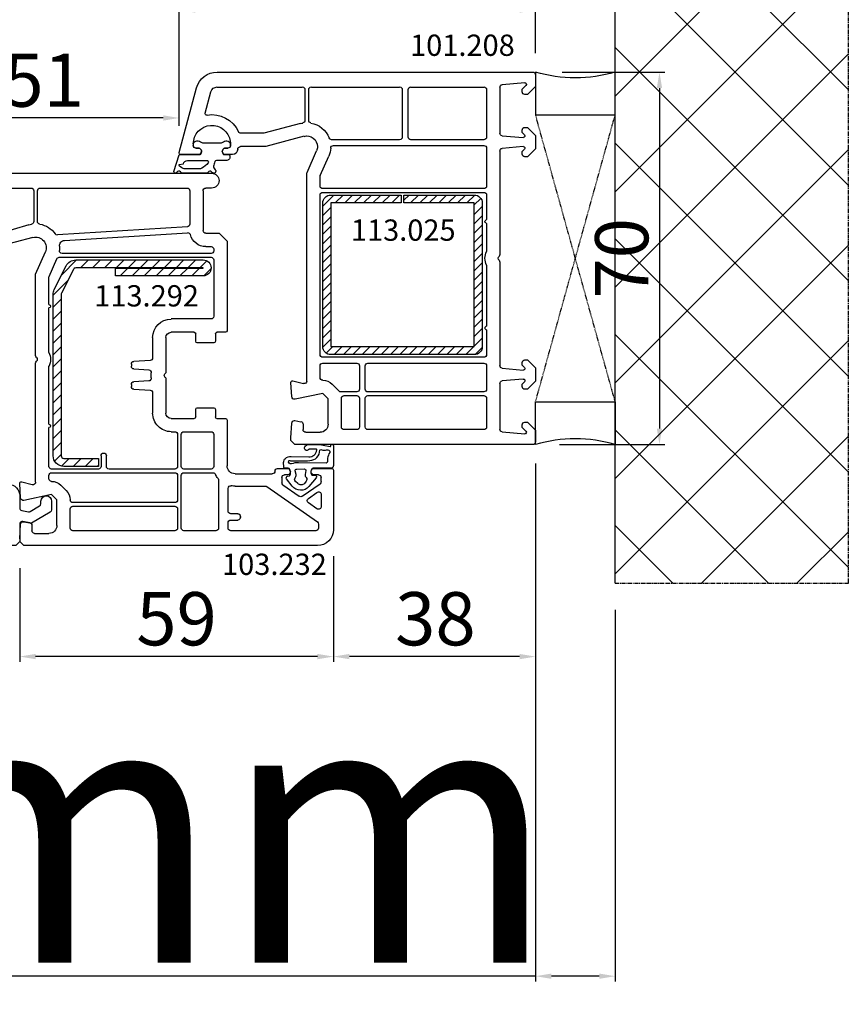
# Model space of a CAD drawing. Units: millimetres. Extents: x 62926 to 87086, y 2152 to 19352.
# Drawn here: x 72393 to 72549, y 14761 to 14946 of the extents above; entities that cross this region are included whole.
import ezdxf

# ---------------------------------------------------------------- set-up
doc = ezdxf.new("R2010")
doc.units = ezdxf.units.MM
doc.linetypes.add('CENTER2', pattern=[2, 1.25, -0.25, 0.25, -0.25])
doc.linetypes.add('HIDDEN', pattern=[0.375, 0.25, -0.125])
for name, color, linetype in [('listwa', 5, 'Continuous'), ('ościeżnica', 30, 'Continuous'), ('P', 7, 'Continuous'), ('PL_CONT', 210, 'Continuous'), ('skrzydło', 1, 'Continuous'), ('VEKA_GASKET_AUSSEN', 6, 'Continuous'), ('VEKA_GASKET_INNEN', 6, 'Continuous'), ('VEKA_HATCH_REINFORCEMENT_STEEL', 6, 'Continuous'), ('VEKA_STEEL_AUSSEN', 1, 'Continuous'), ('WA_CENT', 54, 'CENTER2'), ('WA_CONT', 62, 'Continuous'), ('WA_HATCH', 56, 'Continuous'), ('WO_HIDD', 32, 'HIDDEN')]:
    doc.layers.add(name, color=color, linetype=linetype)
doc.styles.get("Standard").update_dxf_attribs({"font": 'arial.ttf'})
doc.dimstyles.new('główny', dxfattribs={"dimtxt": 10, "dimasz": 3, "dimexe": 1, "dimexo": 5, "dimgap": 2, "dimtad": 1, "dimdec": 1, "dimrnd": 0.05, "dimdsep": 46, "dimtxsty": 'Standard', "dimcen": 1.5, "dimclrd": 5, "dimclre": 5, "dimclrt": 1, "dimadec": 1, "dimazin": 2, "dimtfac": 1, "dimtdec": 1, "dimtofl": 0, "dimtmove": 0, "dimatfit": 3, "dimfxl": 1, "dimtolj": 1, "dimtzin": 0, "dimarcsym": 0})

# ---------------------------------------------------------------- blocks, each defined once
blk = doc.blocks.new('*D265')
at = {"layer": 'Defpoints', "color": 0, "transparency": 16777216}
for p in [(72489.91, 15109.47), (70889.91, 14934.63), (72489.91, 14934.63)]:
    blk.add_point(p, dxfattribs=at)
at = {"layer": 'P', "color": 5, "lineweight": -2, "transparency": 16777216}
for p, q in [((70889.91, 14939.63), (70889.91, 15110.47)), ((72489.91, 14939.63), (72489.91, 15110.47))]:
    blk.add_line(p, q, dxfattribs=at)
at = {"layer": 'P', "color": 5, "linetype": 'Continuous', "lineweight": -2, "transparency": 16777216}
blk.add_line((70892.91, 15109.47), (72486.91, 15109.47), dxfattribs=at)
at = {"layer": 'P', "color": 5, "transparency": 16777216}
for points in [[(70892.91, 15109.97), (70892.91, 15108.97), (70889.91, 15109.47)], [(72486.91, 15109.97), (72486.91, 15108.97), (72489.91, 15109.47)]]:
    blk.add_solid(points, dxfattribs=at)
at = {"layer": 'P', "color": 1, "transparency": 16777216, "insert": (71689.91, 15149.76), "char_height": 75, "attachment_point": 5}
blk.add_mtext('\\A1;W = 1600', dxfattribs=at)
blk = doc.blocks.new('*D267')
at = {"layer": 'Defpoints', "color": 0, "transparency": 16777216}
for p in [(72489.91, 14867.54), (72504.91, 14840.01), (72504.91, 14766.16)]:
    blk.add_point(p, dxfattribs=at)
at = {"layer": 'ościeżnica', "color": 5, "lineweight": -2, "transparency": 16777216}
for p, q in [((72489.91, 14862.54), (72489.91, 14765.16)), ((72504.91, 14835.01), (72504.91, 14765.16))]:
    blk.add_line(p, q, dxfattribs=at)
at = {"layer": 'ościeżnica', "color": 5, "linetype": 'Continuous', "lineweight": -2, "transparency": 16777216}
for p, q in [((72489.91, 14766.16), (72300.01, 14766.16)), ((72501.91, 14766.16), (72492.91, 14766.16))]:
    blk.add_line(p, q, dxfattribs=at)
at = {"layer": 'ościeżnica', "color": 5, "transparency": 16777216}
for points in [[(72492.91, 14766.66), (72492.91, 14765.66), (72489.91, 14766.16)], [(72501.91, 14766.66), (72501.91, 14765.66), (72504.91, 14766.16)]]:
    blk.add_solid(points, dxfattribs=at)
at = {"layer": 'ościeżnica', "color": 1, "transparency": 16777216, "insert": (72392.99, 14793.68), "char_height": 50, "attachment_point": 5}
blk.add_mtext('\\A1;15mm', dxfattribs=at)
blk = doc.blocks.new('*D268')
at = {"layer": 'Defpoints', "color": 0, "transparency": 16777216}
for p in [(72489.91, 14936.08), (72489.41, 14866.08), (72513.23, 14866.08)]:
    blk.add_point(p, dxfattribs=at)
at = {"layer": 'ościeżnica', "color": 5, "lineweight": -2, "transparency": 16777216}
for p, q in [((72494.91, 14936.08), (72514.23, 14936.08)), ((72494.41, 14866.08), (72514.23, 14866.08))]:
    blk.add_line(p, q, dxfattribs=at)
at = {"layer": 'ościeżnica', "color": 5, "linetype": 'Continuous', "lineweight": -2, "transparency": 16777216}
blk.add_line((72513.23, 14933.08), (72513.23, 14869.08), dxfattribs=at)
at = {"layer": 'ościeżnica', "color": 5, "transparency": 16777216}
for points in [[(72512.73, 14933.08), (72513.73, 14933.08), (72513.23, 14936.08)], [(72512.73, 14869.08), (72513.73, 14869.08), (72513.23, 14866.08)]]:
    blk.add_solid(points, dxfattribs=at)
at = {"layer": 'ościeżnica', "color": 1, "transparency": 16777216, "insert": (72506.13, 14901.08), "char_height": 10, "attachment_point": 5, "rotation": 90}
blk.add_mtext('\\A1;70', dxfattribs=at)
blk = doc.blocks.new('JOIN_INSERT_15_50799326311478')
at = {"layer": 'VEKA_GASKET_AUSSEN', "linetype": 'Continuous', "lineweight": -3}
blk.add_lwpolyline([(5.23, 5.93, -0.536069), (5.33, 6.59, 0.861844), (5.16, 7.16), (2.07, 6.18, 0.327154), (2, 6.09), (2, 2.2), (1.7, 2.03, -0.57735), (0.8, 2.55), (0.8, 2.98, 0.388812), (0.34, 3.48), (0.27, 3.49, 0.677196), (-0.4, 2.16, -0.182676), (-0.2, 1.63), (-0.2, -1.63, -0.182676), (-0.4, -2.16, 0.677196), (0.27, -3.49), (0.34, -3.48, 0.388812), (0.8, -2.98), (0.8, -2.55, -0.57735), (1.7, -2.03), (2, -2.2), (2, -3.1, 0.414214), (2.3, -3.4), (2.4, -3.4, 0.414214), (3.1, -2.7), (3.1, -0.86, -0.349418), (3.33, -0.57, 0.04183), (4.18, -0.3, -0.279863), (4.48, -0.34), (4.84, -0.64, 1), (5.36, -0.03), (5.24, 0.06, -0.545869), (5.33, 0.73, 0.289179), (5.5, 1), (5.5, 5.55, 0.211428), (5.4, 5.77)], format="xyb", close=True, dxfattribs=at)
at = {"layer": 'VEKA_GASKET_INNEN', "linetype": 'Continuous', "lineweight": -3}
blk.add_lwpolyline([(3.1, 0.96, 0.623792), (3.58, 0.72, 0.103461), (4.58, 1.89, 0.125222), (4.7, 2.37), (4.7, 5.04, 0.173143), (4.47, 5.68), (4.15, 6.07, 0.301564), (3.84, 6.17), (3.73, 5.37, 0.351221), (3.1, 4.59)], format="xyb", close=True, dxfattribs=at)
blk = doc.blocks.new('JOIN_INSERT_14_50799326429358')
at = {"layer": 'VEKA_HATCH_REINFORCEMENT_STEEL', "linetype": 'Continuous'}
h = blk.add_hatch(dxfattribs=at)
h.set_pattern_fill('ANSI31', color=256, scale=10, style=0)
h.set_pattern_definition([(45, (0, 0), (-0.883883, 0.883883), [])])
edge = h.paths.add_edge_path()
edge.add_line((1.5, -15.25), (0, -15.25))
edge.add_line((0, -15.25), (0, -28.5))
edge.add_arc((1.5, -28.5), 1.5, 180, 270)
edge.add_line((1.5, -30), (28.5, -30))
edge.add_arc((28.5, -28.5), 1.5, 270, 360)
edge.add_line((30, -28.5), (30, -1.5))
edge.add_arc((28.5, -1.5), 1.5, 0, 90)
edge.add_line((28.5, 0), (1.5, 0))
edge.add_arc((1.5, -1.5), 1.5, 90, 180)
edge.add_line((0, -1.5), (0, -14.75))
edge.add_line((0, -14.75), (1.5, -14.75))
edge.add_line((1.5, -14.75), (1.5, -1.5))
edge.add_line((1.5, -1.5), (28.5, -1.5))
edge.add_line((28.5, -1.5), (28.5, -28.5))
edge.add_line((28.5, -28.5), (1.5, -28.5))
edge.add_line((1.5, -28.5), (1.5, -15.25))
at = {"layer": 'VEKA_STEEL_AUSSEN', "linetype": 'Continuous', "lineweight": -3}
blk.add_lwpolyline([(1.5, -15.25), (0, -15.25), (0, -28.5, 0.414214), (1.5, -30), (28.5, -30, 0.414214), (30, -28.5), (30, -1.5, 0.414214), (28.5, 0), (1.5, 0, 0.414214), (0, -1.5), (0, -14.75), (1.5, -14.75), (1.5, -1.5), (28.5, -1.5), (28.5, -28.5), (1.5, -28.5)], format="xyb", close=True, dxfattribs=at)
blk = doc.blocks.new('JOIN_INSERT_19_5079932616334')
at = {"layer": 'listwa', "lineweight": -3}
for points in [[(-42.28, 16.52), (-40.35, 12.39, 0.291473), (-38.17, 11), (-31, 11, -0.414214), (-30.5, 10.5), (-30.5, 10.1, 0.414214), (-28.4, 8), (-26.09, 8, -0.36397), (-25.6, 7.59), (-25.38, 6.35, -0.176327), (-25.44, 6.01), (-26.45, 4.25, -0.267949), (-26.89, 4), (-27.35, 4, 1), (-27.35, 2), (-25.73, 2, 0.267949), (-25.3, 2.25), (-23.25, 5.8), (-23.53, 7.41, -0.466308), (-23.04, 8), (-19.75, 8), (-19, 8.75), (-19, 19.72, 0.339454), (-21.96, 23.59), (-42.12, 28.99, 0.493145), (-42.5, 28.7), (-42.5, 17.53, 0.109518)], [(-40.6, 17.53, 0.109518), (-40.55, 17.32), (-38.63, 13.19, 0.291473), (-38.17, 12.9), (-30.7, 12.9, -0.414214), (-28.6, 10.8), (-28.6, 10.4, 0.414214), (-28.1, 9.9), (-21.4, 9.9, 0.414214), (-20.9, 10.4), (-20.9, 19.72, 0.339454), (-22.46, 21.75), (-39.97, 26.45, 0.493145), (-40.6, 25.96)]]:
    blk.add_lwpolyline(points, format="xyb", close=True, dxfattribs=at)
at = {"layer": 'VEKA_GASKET_AUSSEN', "lineweight": -3}
for points in [[(-42.13, 28.99), (-45.53, 30.33, 0.880947), (-45.83, 29.59), (-42.5, 26.7), (-42.5, 28.7, -0.488537)], [(-42.5, 19.89, -0.308248), (-45.36, 20.92, 0.307057), (-46.03, 19.99, 0.41082), (-44.36, 18.04), (-42.5, 18.09)]]:
    blk.add_lwpolyline(points, format="xyb", close=True, dxfattribs=at)
blk = doc.blocks.new('JOIN_INSERT_18_50799326226500')
at = {"layer": 'VEKA_GASKET_AUSSEN', "linetype": 'Continuous', "lineweight": -3}
blk.add_lwpolyline([(6.39, 6.16), (2.64, 6.16, 0.407005), (2.14, 5.67), (2.14, 2.3, -0.196092), (2.06, 2.09, -0.279112), (0.95, 2, -0.293021), (0.84, 2.18), (0.85, 2.68, 0.649451), (0.36, 2.92), (-1.29, 1.53, 0.478265), (-1.22, -1.58), (0.16, -2.65, 0.555043), (0.63, -2.47), (0.69, -2.18, -0.236612), (0.8, -2.04, -0.287294), (2.07, -2.19, -0.233327), (2.14, -2.35), (2.13, -2.9, 0.414214), (2.42, -3.2), (3.22, -3.22, 0.21943), (3.99, -2.89, 0.201975), (4.37, -1.79), (4.26, 1.51, -0.399283), (5.59, 3.01, -0.456784), (5.75, 2.86), (5.72, 1.62, -0.214538), (5.65, 1.48, 0.961226), (6.2, 0.77, 0.235303), (6.62, 1.55), (6.64, 3.07, 0.085719), (6.46, 4.21), (6.23, 5.52, -0.414214), (6.31, 5.64), (6.44, 5.66, 0.915822), (6.39, 6.16)], format="xyb", close=True, dxfattribs=at)
at = {"layer": 'VEKA_GASKET_INNEN', "linetype": 'Continuous', "lineweight": -3}
for points in [[(3.13, 4.78), (3.19, -0.42, -0.086907), (2.97, -1.76, 0.678775), (3.53, -2.24, 0.416576), (3.59, -2.03, -0.108702), (3.52, -1.79, -0.016582), (3.58, 1.72, -0.390426), (5.52, 3.61, 0.388373), (5.67, 3.76), (5.55, 4.14, -0.121097), (5.6, 4.86, 0.624233), (5.11, 5.46, -0.096146), (4.02, 5.05), (3.44, 5.07, 0.413869), (3.13, 4.78)], [(-0.74, -0.52), (-0.32, -0.98, 0.381237), (0.34, -1.06, -0.153532), (0.94, -0.87), (1.67, -1.04, 0.414214), (1.98, -0.75), (2.02, 0.65, 0.414214), (1.72, 0.96), (0.99, 0.83, -0.243258), (0.39, 1.04, 0.383307), (-0.28, 1), (-0.71, 0.7, 0.209151), (-1, 0.1, 0.210144)]]:
    blk.add_lwpolyline(points, format="xyb", close=True, dxfattribs=at)
blk = doc.blocks.new('JOIN_INSERT_17_50799326219169')
at = {"layer": 'VEKA_HATCH_REINFORCEMENT_STEEL'}
h = blk.add_hatch(dxfattribs=at)
h.set_pattern_fill('ANSI31', color=256, scale=0.5, style=0)
edge = h.paths.add_edge_path()
edge.add_line((36.8, 0), (6.47, 0))
edge.add_arc((6.47, -2), 2, 90, 116.5651)
edge.add_line((5.58, -0.21), (1.11, -2.45))
edge.add_arc((2, -4.24), 2, 116.5651, 180)
edge.add_line((0, -4.24), (0, -28.2))
edge.add_arc((1.5, -28.2), 1.5, 180, 360)
edge.add_line((3, -28.2), (3, -11.7))
edge.add_line((3, -11.7), (1.55, -11.7))
edge.add_line((1.55, -11.7), (1.55, -28.2))
edge.add_arc((1.52, -28.2), 0.0229, 176.1231, 360, ccw=False)
edge.add_line((1.5, -28.2), (1.5, -4.24))
edge.add_arc((2, -4.24), 0.5, 116.5651, 180, ccw=False)
edge.add_line((1.78, -3.79), (6.25, -1.55))
edge.add_arc((6.47, -2), 0.5, 90, 116.5651, ccw=False)
edge.add_line((6.47, -1.5), (36.8, -1.5))
edge.add_arc((36.8, -2), 0.5, 0, 90, ccw=False)
edge.add_line((37.3, -2), (37.3, -8.5))
edge.add_line((37.3, -8.5), (38.8, -8.5))
edge.add_line((38.8, -8.5), (38.8, -2))
edge.add_arc((36.8, -2), 2, 360, 450)
at = {"layer": 'VEKA_STEEL_AUSSEN', "lineweight": -3}
blk.add_lwpolyline([(36.8, 0), (6.47, 0, 0.116434), (5.58, -0.21), (1.11, -2.45, 0.284079), (0, -4.24), (0, -28.2, 1), (3, -28.2), (3, -11.7), (1.55, -11.7), (1.55, -28.2, -1.034417), (1.5, -28.2), (1.5, -4.24, -0.284079), (1.78, -3.79), (6.25, -1.55, -0.116434), (6.47, -1.5), (36.8, -1.5, -0.414214), (37.3, -2), (37.3, -8.5), (38.8, -8.5), (38.8, -2, 0.414214)], format="xyb", close=True, dxfattribs=at)
blk = doc.blocks.new('*D340')
at = {"layer": 'Defpoints', "color": 0, "transparency": 16777216}
for p in [(72422.92, 14947.75), (72489.91, 14935.58), (72422.92, 14920.96)]:
    blk.add_point(p, dxfattribs=at)
at = {"layer": 'ościeżnica', "color": 5, "lineweight": -2, "transparency": 16777216}
for p, q in [((72422.92, 14925.96), (72422.92, 14948.75)), ((72489.91, 14940.58), (72489.91, 14948.75))]:
    blk.add_line(p, q, dxfattribs=at)
at = {"layer": 'ościeżnica', "color": 5, "linetype": 'Continuous', "lineweight": -2, "transparency": 16777216}
blk.add_line((72486.91, 14947.75), (72425.92, 14947.75), dxfattribs=at)
at = {"layer": 'ościeżnica', "color": 5, "transparency": 16777216}
for points in [[(72425.92, 14948.25), (72425.92, 14947.25), (72422.92, 14947.75)], [(72486.91, 14948.25), (72486.91, 14947.25), (72489.91, 14947.75)]]:
    blk.add_solid(points, dxfattribs=at)
at = {"layer": 'ościeżnica', "color": 1, "transparency": 16777216, "insert": (72454.83, 14954.85), "char_height": 10, "attachment_point": 5}
blk.add_mtext('\\A1;67', dxfattribs=at)
blk = doc.blocks.new('*D341')
at = {"layer": 'Defpoints', "color": 0, "transparency": 16777216}
for p in [(72371.92, 14927.46), (72422.92, 14920.96), (72371.92, 14901.96)]:
    blk.add_point(p, dxfattribs=at)
at = {"layer": 'ościeżnica', "color": 5, "lineweight": -2, "transparency": 16777216}
for p, q in [((72371.92, 14906.96), (72371.92, 14928.46)), ((72422.92, 14925.96), (72422.92, 14928.46))]:
    blk.add_line(p, q, dxfattribs=at)
at = {"layer": 'ościeżnica', "color": 5, "linetype": 'Continuous', "lineweight": -2, "transparency": 16777216}
blk.add_line((72419.92, 14927.46), (72374.92, 14927.46), dxfattribs=at)
at = {"layer": 'ościeżnica', "color": 5, "transparency": 16777216}
for points in [[(72374.92, 14927.96), (72374.92, 14926.96), (72371.92, 14927.46)], [(72419.92, 14927.96), (72419.92, 14926.96), (72422.92, 14927.46)]]:
    blk.add_solid(points, dxfattribs=at)
at = {"layer": 'ościeżnica', "color": 1, "transparency": 16777216, "insert": (72397.42, 14934.57), "char_height": 10, "attachment_point": 5}
blk.add_mtext('\\A1;51', dxfattribs=at)
blk = doc.blocks.new('*D342')
at = {"layer": 'Defpoints', "color": 0, "transparency": 16777216}
for p in [(72489.91, 14867.54), (72451.91, 14850.08), (72451.91, 14826.23)]:
    blk.add_point(p, dxfattribs=at)
at = {"layer": 'ościeżnica', "color": 5, "lineweight": -2, "transparency": 16777216}
for p, q in [((72489.91, 14862.54), (72489.91, 14825.23)), ((72451.91, 14845.08), (72451.91, 14825.23))]:
    blk.add_line(p, q, dxfattribs=at)
at = {"layer": 'ościeżnica', "color": 5, "linetype": 'Continuous', "lineweight": -2, "transparency": 16777216}
blk.add_line((72486.91, 14826.23), (72454.91, 14826.23), dxfattribs=at)
at = {"layer": 'ościeżnica', "color": 5, "transparency": 16777216}
for points in [[(72454.91, 14826.73), (72454.91, 14825.73), (72451.91, 14826.23)], [(72486.91, 14826.73), (72486.91, 14825.73), (72489.91, 14826.23)]]:
    blk.add_solid(points, dxfattribs=at)
at = {"layer": 'ościeżnica', "color": 1, "transparency": 16777216, "insert": (72471.09, 14833.34), "char_height": 10, "attachment_point": 5}
blk.add_mtext('\\A1;38', dxfattribs=at)
blk = doc.blocks.new('*D343')
at = {"layer": 'Defpoints', "color": 0, "transparency": 16777216}
for p in [(72451.91, 14850.08), (72392.91, 14847.83), (72392.91, 14826.23)]:
    blk.add_point(p, dxfattribs=at)
at = {"layer": 'ościeżnica', "color": 5, "lineweight": -2, "transparency": 16777216}
for p, q in [((72451.91, 14845.08), (72451.91, 14825.23)), ((72392.91, 14842.83), (72392.91, 14825.23))]:
    blk.add_line(p, q, dxfattribs=at)
at = {"layer": 'ościeżnica', "color": 5, "linetype": 'Continuous', "lineweight": -2, "transparency": 16777216}
blk.add_line((72448.91, 14826.23), (72395.91, 14826.23), dxfattribs=at)
at = {"layer": 'ościeżnica', "color": 5, "transparency": 16777216}
for points in [[(72395.91, 14826.73), (72395.91, 14825.73), (72392.91, 14826.23)], [(72448.91, 14826.73), (72448.91, 14825.73), (72451.91, 14826.23)]]:
    blk.add_solid(points, dxfattribs=at)
at = {"layer": 'ościeżnica', "color": 1, "transparency": 16777216, "insert": (72422.41, 14833.34), "char_height": 10, "attachment_point": 5}
blk.add_mtext('\\A1;59', dxfattribs=at)
blk = doc.blocks.new('*D279')
at = {"layer": 'Defpoints', "color": 0, "transparency": 16777216}
for p in [(71689.91, 15003.98), (71689.91, 14936.08), (72489.91, 14934.63)]:
    blk.add_point(p, dxfattribs=at)
at = {"layer": 'P', "color": 5, "lineweight": -2, "transparency": 16777216}
for p, q in [((71689.91, 14941.08), (71689.91, 15004.98)), ((72489.91, 14939.63), (72489.91, 15004.98))]:
    blk.add_line(p, q, dxfattribs=at)
at = {"layer": 'P', "color": 5, "linetype": 'Continuous', "lineweight": -2, "transparency": 16777216}
blk.add_line((72486.91, 15003.98), (71692.91, 15003.98), dxfattribs=at)
at = {"layer": 'P', "color": 5, "transparency": 16777216}
for points in [[(71692.91, 15004.48), (71692.91, 15003.48), (71689.91, 15003.98)], [(72486.91, 15004.48), (72486.91, 15003.48), (72489.91, 15003.98)]]:
    blk.add_solid(points, dxfattribs=at)
at = {"layer": 'P', "color": 1, "transparency": 16777216, "insert": (72089.91, 15044.27), "char_height": 75, "attachment_point": 5}
blk.add_mtext('\\A1;W2 = 800', dxfattribs=at)

msp = doc.modelspace()

# ---------------------------------------------------------------- hatches: boundary and pattern name
at = {"layer": 'WA_HATCH'}
h = msp.add_hatch(dxfattribs=at)
h.set_pattern_fill('ANSI37', color=256, scale=4, angle=-180, style=0)
h.set_pattern_definition([(225, (72509.455, 15151.639), (8.98026, -8.98026), []), (315, (72509.455, 15151.639), (8.98026, 8.98026), [])])
h.paths.add_polyline_path([(72504.91, 14840.01), (72548.75, 14840.01), (72548.75, 14975.16), (72504.91, 14975.16)])

# ---------------------------------------------------------------- linework, layer by layer
at = {"layer": 'ościeżnica', "lineweight": -3}
for p, q in [((72430.04, 14936.08), (72489.41, 14936.08)), ((72487.88, 14934.08), (72483.67, 14933.71)), ((72489.91, 14935.58), (72489.91, 14933.68)), ((72422.92, 14920.96), (72426.18, 14933.12)), ((72427.81, 14928.38), (72428.88, 14932.39)), ((72430.04, 14933.28), (72446.06, 14933.28)), ((72446.56, 14932.78), (72446.56, 14927.01)), ((72447.26, 14927.01), (72447.26, 14932.78)), ((72447.76, 14933.28), (72464.37, 14933.28)), ((72464.87, 14932.78), (72464.87, 14923.88)), ((72465.97, 14923.88), (72465.97, 14932.78)), ((72466.47, 14933.28), (72480.21, 14933.28)), ((72480.71, 14932.78), (72480.71, 14923.88)), ((72483.21, 14933.22), (72483.21, 14924.62)), ((72487.41, 14932.38), (72487.41, 14932.78)), ((72487.47, 14932.92), (72488.12, 14933.57)), ((72489.91, 14933.38), (72488.41, 14931.88)), ((72489.91, 14933.68), (72489.91, 14933.38)), ((72488.41, 14931.88), (72487.91, 14931.88)), ((72445.74, 14926.43), (72438.85, 14924.58)), ((72487.41, 14924.79), (72487.41, 14925.18)), ((72487.91, 14925.68), (72488.41, 14925.68)), ((72488.41, 14925.68), (72489.91, 14924.18)), ((72438.85, 14924.58), (72434.51, 14924.58)), ((72446.39, 14924.02), (72439.18, 14922.08)), ((72464.37, 14923.38), (72451.57, 14923.38)), ((72480.21, 14923.38), (72466.47, 14923.38)), ((72483.67, 14924.12), (72487.58, 14923.78)), ((72487.82, 14924.29), (72487.47, 14924.64)), ((72489.91, 14924.18), (72489.91, 14921.68)), ((72425.56, 14922.58), (72425.56, 14922.28)), ((72426.06, 14921.78), (72426.51, 14921.78)), ((72431.61, 14921.78), (72432.06, 14921.78)), ((72432.56, 14922.28), (72432.56, 14922.58)), ((72439.18, 14922.08), (72434.41, 14922.08)), ((72446.95, 14917.18), (72448.74, 14921.28)), ((72451.9, 14922.28), (72480.21, 14922.28)), ((72480.71, 14921.78), (72480.71, 14914.68)), ((72483.21, 14921.25), (72483.21, 14901.8)), ((72487.58, 14922.09), (72483.67, 14921.74)), ((72487.47, 14921.22), (72487.82, 14921.58)), ((72489.91, 14921.68), (72488.41, 14920.18)), ((72426.86, 14920.58), (72423.21, 14920.58)), ((72427.03, 14920.88), (72426.86, 14920.58)), ((72431.26, 14920.58), (72431.09, 14920.88)), ((72432.91, 14920.58), (72431.26, 14920.58)), ((72449.45, 14916.66), (72451.03, 14920.28)), ((72487.41, 14920.68), (72487.41, 14921.08)), ((72488.41, 14920.18), (72487.91, 14920.18)), ((72446.91, 14878.02), (72446.91, 14916.98)), ((72449.41, 14914.68), (72449.41, 14916.46)), ((72480.21, 14914.18), (72449.91, 14914.18)), ((72449.41, 14882.98), (72449.41, 14912.98)), ((72449.91, 14913.48), (72480.21, 14913.48)), ((72480.71, 14912.98), (72480.71, 14908.5)), ((72480.71, 14907.46), (72480.71, 14902.39)), ((72480.71, 14899.78), (72480.71, 14888.5)), ((72483.21, 14900.37), (72483.21, 14880.92)), ((72480.71, 14887.46), (72480.71, 14882.98)), ((72480.21, 14882.48), (72449.91, 14882.48)), ((72449.41, 14878.66), (72449.41, 14880.88)), ((72449.91, 14881.38), (72456.31, 14881.38)), ((72456.81, 14880.88), (72456.81, 14876.48)), ((72457.91, 14876.48), (72457.91, 14880.88)), ((72458.41, 14881.38), (72480.21, 14881.38)), ((72480.71, 14880.88), (72480.71, 14876.48)), ((72483.67, 14880.42), (72487.58, 14880.08)), ((72487.41, 14881.09), (72487.41, 14881.48)), ((72487.82, 14880.59), (72487.47, 14880.94)), ((72487.91, 14881.98), (72488.41, 14881.98)), ((72488.41, 14881.98), (72489.91, 14880.48)), ((72489.91, 14880.48), (72489.91, 14877.98)), ((72444.09, 14875.05), (72443.91, 14877.76)), ((72444.29, 14878.07), (72446.28, 14877.54)), ((72452.97, 14876.13), (72451.68, 14877.42)), ((72483.21, 14877.55), (72483.21, 14868.95)), ((72487.58, 14878.39), (72483.67, 14878.04)), ((72487.41, 14876.98), (72487.41, 14877.38)), ((72487.47, 14877.52), (72487.82, 14877.88)), ((72489.91, 14877.98), (72488.41, 14876.48)), ((72449.91, 14875.66), (72444.69, 14874.59)), ((72450.91, 14874.66), (72449.91, 14875.66)), ((72456.31, 14875.98), (72453.32, 14875.98)), ((72453.91, 14875.28), (72456.31, 14875.28)), ((72480.21, 14875.98), (72458.41, 14875.98)), ((72458.41, 14875.28), (72480.21, 14875.28)), ((72488.41, 14876.48), (72487.91, 14876.48)), ((72450.91, 14869.88), (72450.91, 14874.66)), ((72453.41, 14869.38), (72453.41, 14874.78)), ((72456.81, 14874.78), (72456.81, 14869.38)), ((72457.91, 14869.38), (72457.91, 14874.78)), ((72480.71, 14874.78), (72480.71, 14869.38)), ((72443.91, 14867.33), (72444.09, 14870.12)), ((72444.68, 14870.58), (72445.8, 14870.38)), ((72446.21, 14869.89), (72446.21, 14868.88)), ((72487.41, 14869.39), (72487.41, 14869.78)), ((72487.91, 14870.28), (72488.41, 14870.28)), ((72488.41, 14870.28), (72489.91, 14868.78)), ((72446.71, 14868.38), (72449.41, 14868.38)), ((72456.31, 14868.88), (72453.91, 14868.88)), ((72480.21, 14868.88), (72458.41, 14868.88)), ((72483.67, 14868.45), (72487.88, 14868.08)), ((72488.12, 14868.6), (72487.47, 14869.24)), ((72489.91, 14868.78), (72489.91, 14868.49)), ((72489.91, 14868.49), (72489.91, 14866.58)), ((72443.91, 14866.83), (72443.91, 14867.33)), ((72444.66, 14866.08), (72443.91, 14866.83)), ((72489.41, 14866.08), (72444.66, 14866.08))]:
    msp.add_line(p, q, dxfattribs=at)
at = {"layer": 'ościeżnica', "lineweight": -3, "extrusion": (0, 0, -1)}
for centre, major_axis, start_param, end_param in [((72430.04, 14932.08), (2.83, -2.83), 2.617994, 3.926991), ((72489.41, 14935.58), (0.354, 0.354), 5.497787, 7.068583), ((72487.91, 14933.78), (0.212, 0.212), 5.410521, 7.853982), ((72430.04, 14932.08), (0.849, -0.849), 2.617994, 3.926991), ((72446.06, 14932.78), (0.354, 0.354), 5.497787, 7.068583), ((72447.76, 14932.78), (0.354, -0.354), 2.356194, 3.926991), ((72464.37, 14932.78), (0.354, 0.354), 5.497787, 7.068583), ((72466.47, 14932.78), (0.354, -0.354), 2.356194, 3.926991), ((72480.21, 14932.78), (0.354, 0.354), 5.497787, 7.068583), ((72483.71, 14933.22), (0.354, 0.354), 3.926991, 5.410521), ((72487.61, 14932.78), (0.141, 0.141), 3.926991, 4.712389), ((72487.91, 14932.38), (0.354, 0.354), 2.356194, 3.926991), ((72428.1, 14928.3), (0.212, 0.212), 2.189355, 4.18879), ((72429.06, 14922.58), (3.89, 3.89), 5.330947, 6.638808), ((72446.06, 14927.01), (0.354, -0.354), -0.785398, 0.614568), ((72447.76, 14927.01), (0.354, 0.354), 2.527024, 3.926991), ((72429.06, 14922.58), (2.47, -2.47), 2.356194, 5.351169), ((72434.51, 14925.08), (0.354, -0.354), 0.785398, 1.926419), ((72446.91, 14922.08), (3.18, -3.18), 3.665191, 3.756161), ((72446.91, 14922.08), (3.18, 3.18), 5.668617, 6.700316), ((72487.91, 14925.18), (0.354, -0.354), 2.356194, 3.926991), ((72429.06, 14922.58), (2.47, 2.47), 0.63878, 0.785398), ((72446.91, 14922.08), (1.41, -1.41), 3.665191, 5.497787), ((72451.57, 14923.88), (0.354, 0.354), 2.356194, 3.558723), ((72464.37, 14923.88), (0.354, -0.354), -0.785398, 0.785398), ((72466.47, 14923.88), (0.354, 0.354), 2.356194, 3.926991), ((72480.21, 14923.88), (0.354, -0.354), -0.785398, 0.785398), ((72483.71, 14924.62), (0.354, -0.354), 0.872665, 2.356194), ((72487.61, 14924.79), (0.141, -0.141), 1.570796, 2.356194), ((72487.61, 14924.08), (0.212, 0.212), 6.283185, 8.726646), ((72426.06, 14922.28), (0.354, -0.354), 0.785398, 2.356194), ((72426.51, 14921.18), (0.424, 0.424), 5.497787, 7.592182), ((72431.61, 14921.18), (0.424, -0.424), 1.832596, 3.926991), ((72432.06, 14922.28), (0.354, 0.354), 0.785398, 2.356194), ((72432.91, 14921.58), (0.707, 0.707), 0.785398, 2.356194), ((72434.41, 14921.58), (0.354, -0.354), 2.356194, 3.926991), ((72446.91, 14922.08), (1.41, -1.41), -0.785398, -0.373881), ((72446.91, 14922.08), (3.18, 3.18), 0.845434, 1.196915), ((72451.9, 14921.78), (0.354, -0.354), 2.416231, 3.926991), ((72480.21, 14921.78), (0.354, 0.354), 5.497787, 7.068583), ((72483.71, 14921.25), (0.354, 0.354), 3.926991, 5.410521), ((72487.61, 14921.08), (0.141, 0.141), 3.926991, 4.712389), ((72487.61, 14921.79), (0.212, -0.212), 3.839724, 6.283185), ((72423.21, 14920.88), (0.212, -0.212), 0.785398, 2.617994), ((72487.91, 14920.68), (0.354, -0.354), 0.785398, 2.356194), ((72447.41, 14916.98), (0.354, -0.354), 2.356194, 2.767711), ((72449.91, 14916.46), (0.354, -0.354), 2.356194, 2.767711), ((72449.91, 14914.68), (0.354, -0.354), 0.785398, 2.356194), ((72480.21, 14914.68), (0.354, 0.354), 0.785398, 2.356194), ((72449.91, 14912.98), (0.354, 0.354), 3.926991, 5.497787), ((72480.21, 14912.98), (0.354, -0.354), 3.926991, 5.497787), ((72480.71, 14907.98), (0.212, 0.212), 2.879794, 4.974188), ((72480.41, 14908.5), (0.212, -0.212), -0.785398, 0.261799), ((72480.41, 14907.46), (0.212, 0.212), 6.021386, 7.068583), ((72483.41, 14901.08), (2.12, 2.12), 3.475964, 4.378018), ((72483.41, 14901.08), (0.354, 0.354), 3.131592, 4.72239), ((72482.71, 14901.8), (0.354, 0.354), 0.785398, 1.580797), ((72482.71, 14900.37), (0.354, -0.354), 4.702388, 5.497787), ((72480.71, 14887.98), (0.212, 0.212), 2.879794, 4.974188), ((72480.41, 14888.5), (0.212, -0.212), -0.785398, 0.261799), ((72480.41, 14887.46), (0.212, 0.212), 6.021386, 7.068583), ((72449.91, 14882.98), (0.354, 0.354), 2.356194, 3.926991), ((72480.21, 14882.98), (0.354, -0.354), -0.785398, 0.785398), ((72449.91, 14880.88), (0.354, 0.354), 3.926991, 5.497787), ((72456.31, 14880.88), (0.354, -0.354), 3.926991, 5.497787), ((72458.41, 14880.88), (0.354, 0.354), 3.926991, 5.497787), ((72480.21, 14880.88), (0.354, -0.354), 3.926991, 5.497787), ((72483.71, 14880.92), (0.354, -0.354), 0.872665, 2.356194), ((72487.91, 14881.48), (0.354, 0.354), 3.926991, 5.497787), ((72487.61, 14881.09), (0.141, -0.141), 1.570796, 2.356194), ((72487.61, 14880.38), (0.212, 0.212), 6.283185, 8.726646), ((72449.91, 14878.66), (0.354, -0.354), 0.785398, 2.356194), ((72444.21, 14877.78), (0.212, -0.212), 2.289872, 4.18879), ((72446.41, 14878.02), (0.354, 0.354), 0.785398, 2.617994), ((72449.91, 14875.66), (1.77, 1.77), 5.497787, 6.283185), ((72483.71, 14877.55), (0.354, -0.354), 2.356194, 3.839724), ((72487.61, 14877.38), (0.141, 0.141), 3.926991, 4.712389), ((72487.91, 14876.98), (0.354, 0.354), 2.356194, 3.926991), ((72487.61, 14878.09), (0.212, -0.212), 3.839724, 6.283185), ((72444.59, 14875.08), (0.354, 0.354), 2.155482, 3.860668), ((72453.32, 14876.48), (0.354, -0.354), 0.785398, 1.570796), ((72453.91, 14874.78), (0.354, -0.354), 2.356194, 3.926991), ((72456.31, 14876.48), (0.354, -0.354), -0.785398, 0.785398), ((72456.31, 14874.78), (0.354, 0.354), 5.497787, 7.068583), ((72458.41, 14876.48), (0.354, 0.354), 2.356194, 3.926991), ((72458.41, 14874.78), (0.354, -0.354), 2.356194, 3.926991), ((72480.21, 14876.48), (0.354, -0.354), -0.785398, 0.785398), ((72480.21, 14874.78), (0.354, 0.354), 5.497787, 7.068583), ((72444.59, 14870.08), (0.354, -0.354), 2.422517, 3.926991), ((72444.59, 14870.08), (0.354, -0.354), 3.926991, 4.101524), ((72445.71, 14869.89), (0.354, 0.354), 5.67232, 7.068583), ((72449.41, 14869.88), (1.06, -1.06), -0.785398, 0.785398), ((72453.91, 14869.38), (0.354, 0.354), 2.356194, 3.926991), ((72456.31, 14869.38), (0.354, -0.354), -0.785398, 0.785398), ((72458.41, 14869.38), (0.354, 0.354), 2.356194, 3.926991), ((72480.21, 14869.38), (0.354, -0.354), -0.785398, 0.785398), ((72487.91, 14869.78), (0.354, -0.354), 2.356194, 3.926991), ((72487.61, 14869.39), (0.141, -0.141), 1.570796, 2.356194), ((72446.71, 14868.88), (0.354, 0.354), 2.356194, 3.926991), ((72483.71, 14868.95), (0.354, -0.354), 0.872665, 2.356194), ((72487.91, 14868.38), (0.212, -0.212), -1.570796, 0.872665), ((72489.41, 14866.58), (0.354, -0.354), -0.785398, 0.785398)]:
    msp.add_ellipse(centre, major_axis=major_axis, ratio=1, start_param=start_param, end_param=end_param, dxfattribs=at)
at = {"layer": 'PL_CONT'}
for points in [[(72489.91, 14936.08), (72489.91, 14928.08), (72489.91, 14928.08), (72504.91, 14928.08), (72504.91, 14928.08), (72504.91, 14936.08, -0.143486)], [(72489.91, 14866.08), (72489.91, 14874.08), (72489.91, 14874.08), (72504.91, 14874.08), (72504.91, 14874.08), (72504.91, 14866.08, 0.143486)]]:
    msp.add_lwpolyline(points, format="xyb", close=True, dxfattribs=at)
at = {"layer": 'skrzydło', "lineweight": -3}
for p, q in [((72379.04, 14917.08), (72429.01, 14917.08)), ((72379.04, 14914.28), (72395.06, 14914.28)), ((72395.56, 14913.78), (72395.56, 14908.01)), ((72396.26, 14908.01), (72396.26, 14913.78)), ((72396.76, 14914.28), (72424.41, 14914.28)), ((72424.91, 14913.78), (72424.91, 14907.5)), ((72427.41, 14913.78), (72427.41, 14906.28)), ((72429.01, 14914.28), (72427.91, 14914.28)), ((72394.62, 14907.39), (72387.89, 14905.38)), ((72424.44, 14907), (72400.03, 14905.47)), ((72395.39, 14905.02), (72388.18, 14903.08)), ((72401.33, 14904.45), (72424.49, 14905.9)), ((72427.91, 14905.78), (72430.41, 14905.78)), ((72430.41, 14905.78), (72431.91, 14904.28)), ((72427.91, 14903.28), (72428.91, 14903.28)), ((72429.41, 14902.78), (72429.41, 14902.48)), ((72431.91, 14904.28), (72431.91, 14887.48)), ((72395.91, 14898.08), (72397.74, 14902.28)), ((72398.45, 14897.66), (72399.9, 14900.98)), ((72400.36, 14901.28), (72428.91, 14901.28)), ((72428.91, 14901.98), (72400.87, 14901.98)), ((72429.41, 14900.78), (72429.41, 14890.18)), ((72395.91, 14882.8), (72395.91, 14898.08)), ((72398.41, 14892.38), (72398.41, 14897.46)), ((72398.41, 14883.39), (72398.41, 14891.78)), ((72428.91, 14889.68), (72421.41, 14889.68)), ((72417.91, 14886.18), (72417.91, 14882.37)), ((72420.41, 14886.18), (72420.41, 14879.54)), ((72425.71, 14887.18), (72421.41, 14887.18)), ((72426.01, 14885.48), (72426.01, 14886.88)), ((72429.71, 14886.88), (72429.71, 14885.48)), ((72431.61, 14887.18), (72430.01, 14887.18)), ((72429.41, 14885.18), (72426.31, 14885.18)), ((72395.91, 14859.02), (72395.91, 14881.37)), ((72398.41, 14869.88), (72398.41, 14880.78)), ((72413.91, 14881.21), (72413.91, 14880.78)), ((72417.44, 14881.87), (72414.38, 14881.71)), ((72414.38, 14880.28), (72417.18, 14880.13)), ((72420.41, 14878.62), (72420.41, 14871.98)), ((72413.91, 14877.39), (72413.91, 14876.96)), ((72417.18, 14878.03), (72414.38, 14877.89)), ((72414.38, 14876.46), (72417.44, 14876.3)), ((72417.91, 14875.8), (72417.91, 14871.98)), ((72426.01, 14871.28), (72426.01, 14872.68)), ((72426.31, 14872.98), (72429.41, 14872.98)), ((72429.71, 14872.68), (72429.71, 14871.28)), ((72421.41, 14870.98), (72425.71, 14870.98)), ((72430.01, 14870.98), (72431.61, 14870.98)), ((72431.91, 14870.68), (72431.91, 14862.08)), ((72398.41, 14861.98), (72398.41, 14869.28)), ((72421.41, 14868.48), (72422.11, 14868.48)), ((72422.61, 14867.98), (72422.61, 14861.98)), ((72423.31, 14861.98), (72423.31, 14867.98)), ((72423.81, 14868.48), (72428.91, 14868.48)), ((72429.41, 14867.98), (72429.41, 14861.98)), ((72408.21, 14863.98), (72408.21, 14861.98)), ((72409.21, 14861.98), (72409.21, 14863.98)), ((72398.41, 14859.66), (72398.41, 14860.28)), ((72407.71, 14861.48), (72398.91, 14861.48)), ((72398.91, 14860.78), (72422.11, 14860.78)), ((72422.11, 14861.48), (72409.71, 14861.48)), ((72422.61, 14860.28), (72422.61, 14855.68)), ((72423.31, 14850.38), (72423.31, 14860.28)), ((72428.91, 14861.48), (72423.81, 14861.48)), ((72423.81, 14860.78), (72429.28, 14860.78)), ((72433.41, 14860.58), (72440.41, 14860.58)), ((72441.41, 14861.58), (72443.56, 14861.58)), ((72443.21, 14860.38), (72442.71, 14860.38)), ((72443.56, 14861.58), (72443.73, 14861.28)), ((72447.79, 14861.28), (72447.96, 14861.58)), ((72447.96, 14861.58), (72451.61, 14861.58)), ((72449.11, 14860.38), (72448.31, 14860.38)), ((72451.91, 14861.28), (72451.91, 14850.08)), ((72393.09, 14856.05), (72392.91, 14858.76)), ((72393.29, 14859.07), (72395.28, 14858.54)), ((72401.68, 14857.42), (72400.68, 14858.42)), ((72430.31, 14859.38), (72430.31, 14850.38)), ((72433.41, 14858.28), (72439.09, 14858.28)), ((72442.21, 14859.88), (72442.21, 14858.91)), ((72442.42, 14858.5), (72445.47, 14856.37)), ((72446.05, 14856.37), (72449.4, 14858.71)), ((72449.61, 14859.12), (72449.61, 14859.88)), ((72398.91, 14856.66), (72393.69, 14855.59)), ((72399.91, 14855.66), (72398.91, 14856.66)), ((72432.11, 14853.58), (72432.11, 14857.85)), ((72439.38, 14858.19), (72448.9, 14851.53)), ((72447.22, 14855.96), (72448.82, 14857.09)), ((72449.61, 14856.68), (72449.61, 14854.43)), ((72399.91, 14850.88), (72399.91, 14855.66)), ((72422.11, 14855.18), (72402.91, 14855.18)), ((72448.82, 14854.02), (72447.22, 14855.15)), ((72402.41, 14850.38), (72402.41, 14853.98)), ((72402.91, 14854.48), (72422.11, 14854.48)), ((72422.61, 14853.98), (72422.61, 14850.38)), ((72433.91, 14853.08), (72432.61, 14853.08)), ((72392.91, 14848.33), (72393.09, 14851.12)), ((72393.68, 14851.58), (72394.8, 14851.38)), ((72395.21, 14850.89), (72395.21, 14849.88)), ((72432.11, 14850.38), (72432.11, 14851.38)), ((72432.61, 14851.88), (72433.91, 14851.88)), ((72434.41, 14852.38), (72434.41, 14852.58)), ((72449.11, 14851.12), (72449.11, 14850.38)), ((72395.71, 14849.38), (72398.41, 14849.38)), ((72422.11, 14849.88), (72402.91, 14849.88)), ((72429.81, 14849.88), (72423.81, 14849.88)), ((72448.61, 14849.88), (72432.61, 14849.88)), ((72393.66, 14847.08), (72392.91, 14847.83)), ((72448.91, 14847.08), (72393.66, 14847.08))]:
    msp.add_line(p, q, dxfattribs=at)
at = {"layer": 'skrzydło', "lineweight": -3, "extrusion": (0, 0, -1)}
for centre, major_axis, start_param, end_param in [((72429.01, 14915.68), (0.99, -0.99), 3.926991, 7.068583), ((72395.06, 14913.78), (0.354, 0.354), 5.497787, 7.068583), ((72396.76, 14913.78), (0.354, -0.354), 2.356194, 3.926991), ((72424.41, 14913.78), (0.354, 0.354), 5.497787, 7.068583), ((72427.91, 14913.78), (0.354, -0.354), 2.356194, 3.926991), ((72395.91, 14903.08), (3.18, 3.18), 5.207523, 5.326957), ((72395.06, 14908.01), (0.354, -0.354), -0.785398, 0.614568), ((72396.76, 14908.01), (0.354, 0.354), 2.527024, 3.926991), ((72395.91, 14903.08), (3.18, 3.18), 5.668617, 6.454362), ((72424.41, 14907.5), (0.354, -0.354), -0.785398, 0.722489), ((72395.91, 14903.08), (1.41, -1.41), 3.665191, 5.909304), ((72400, 14905.96), (0.354, -0.354), 0.722489, 1.741973), ((72424.52, 14905.41), (0.354, 0.354), 5.434878, 6.815129), ((72427.91, 14906.28), (2.12, -2.12), 0.785398, 2.10274), ((72427.91, 14906.28), (0.354, -0.354), 0.785398, 2.356194), ((72401.4, 14903.45), (0.707, -0.707), 2.289826, 3.864082), ((72395.91, 14903.08), (3.18, 3.18), 0.719029, 0.905688), ((72428.91, 14902.78), (0.354, 0.354), 5.497787, 7.068583), ((72400.36, 14900.78), (0.354, -0.354), 2.767711, 3.926991), ((72400.87, 14902.48), (0.354, 0.354), 2.356194, 4.047281), ((72428.91, 14902.48), (0.354, -0.354), -0.785398, 0.785398), ((72428.91, 14900.78), (0.354, 0.354), 5.497787, 7.068583), ((72398.91, 14897.46), (0.354, -0.354), 2.356194, 2.767711), ((72398.41, 14892.08), (0.212, -0.212), 3.926991, 7.068583), ((72421.41, 14886.18), (2.47, 2.47), 3.926991, 5.497787), ((72428.91, 14890.18), (0.354, 0.354), 0.785398, 2.356194), ((72421.41, 14886.18), (0.707, 0.707), 3.926991, 5.497787), ((72425.71, 14886.88), (0.212, -0.212), 3.926991, 5.497787), ((72430.01, 14886.88), (0.212, 0.212), 3.926991, 5.497787), ((72431.61, 14887.48), (0.212, 0.212), 0.785398, 2.356194), ((72426.31, 14885.48), (0.212, -0.212), 0.785398, 2.356194), ((72429.41, 14885.48), (0.212, 0.212), 0.785398, 2.356194), ((72396.41, 14882.8), (0.354, -0.354), 1.560796, 2.356194), ((72395.71, 14882.08), (0.354, 0.354), 6.273185, 7.863982), ((72395.71, 14882.08), (2.12, 2.12), 0.334371, 1.236425), ((72417.41, 14882.37), (0.354, 0.354), 0.785398, 2.303835), ((72396.41, 14881.37), (0.354, 0.354), 3.926991, 4.72239), ((72414.41, 14881.21), (0.354, 0.354), 3.926991, 5.445427), ((72414.41, 14880.78), (0.354, -0.354), 0.837758, 2.356194), ((72417.15, 14879.63), (0.354, 0.354), 5.550147, 7.217668), ((72417.15, 14878.53), (0.354, -0.354), -0.934482, 0.733038), ((72420.81, 14879.08), (2.26, -2.26), 2.20711, 2.505279), ((72420.61, 14879.08), (0.354, 0.354), 2.767711, 5.08627), ((72414.41, 14877.39), (0.354, 0.354), 3.926991, 5.445427), ((72414.41, 14876.96), (0.354, -0.354), 0.837758, 2.356194), ((72417.41, 14875.8), (0.354, -0.354), 3.979351, 5.497787), ((72421.41, 14871.98), (2.47, 2.47), 2.356194, 3.926991), ((72421.41, 14871.98), (0.707, -0.707), 0.785398, 2.356194), ((72425.71, 14871.28), (0.212, 0.212), 0.785398, 2.356194), ((72426.31, 14872.68), (0.212, 0.212), 3.926991, 5.497787), ((72429.41, 14872.68), (0.212, -0.212), 3.926991, 5.497787), ((72430.01, 14871.28), (0.212, -0.212), 0.785398, 2.356194), ((72398.41, 14869.58), (0.212, -0.212), 3.926991, 7.068583), ((72431.61, 14870.68), (0.212, -0.212), 3.926991, 5.497787), ((72422.11, 14867.98), (0.354, -0.354), 3.926991, 5.497787), ((72423.81, 14867.98), (0.354, 0.354), 3.926991, 5.497787), ((72428.91, 14867.98), (0.354, -0.354), 3.926991, 5.497787), ((72408.71, 14863.98), (0.354, 0.354), 3.926991, 5.497787), ((72408.71, 14863.98), (0.354, -0.354), 3.926991, 5.497787), ((72398.91, 14861.98), (0.354, 0.354), 2.356194, 3.926991), ((72407.71, 14861.98), (0.354, -0.354), -0.785398, 0.785398), ((72409.71, 14861.98), (0.354, 0.354), 2.356194, 3.926991), ((72422.11, 14861.98), (0.354, -0.354), -0.785398, 0.785398), ((72423.81, 14861.98), (0.354, 0.354), 2.356194, 3.926991), ((72428.91, 14861.98), (0.354, -0.354), -0.785398, 0.785398), ((72433.41, 14862.08), (1.06, 1.06), 2.356194, 3.926991), ((72398.91, 14860.28), (0.354, -0.354), 2.356194, 3.926991), ((72422.11, 14860.28), (0.354, 0.354), 5.497787, 7.068583), ((72423.81, 14860.28), (0.354, -0.354), 2.356194, 3.926991), ((72429.28, 14860.28), (0.354, 0.354), 5.497787, 6.657067), ((72433.41, 14862.08), (2.83, -2.83), 1.712693, 1.944678), ((72440.41, 14861.08), (0.354, -0.354), -0.785398, 0.785398), ((72441.41, 14861.08), (0.354, -0.354), 2.356194, 3.926991), ((72442.71, 14859.88), (0.354, 0.354), 3.926991, 5.497787), ((72443.21, 14860.98), (0.424, -0.424), -1.308997, 0.785398), ((72448.31, 14860.98), (0.424, 0.424), 2.356194, 4.45059), ((72449.11, 14859.88), (0.354, -0.354), 3.926991, 5.497787), ((72451.61, 14861.28), (0.212, -0.212), 3.926991, 5.497787), ((72393.21, 14858.78), (0.212, -0.212), 2.289872, 4.18879), ((72395.41, 14859.02), (0.354, 0.354), 0.785398, 2.617994), ((72398.91, 14859.66), (0.354, -0.354), 0.785398, 2.356194), ((72398.91, 14856.66), (1.77, 1.77), 5.497787, 6.283185), ((72429.81, 14859.38), (0.354, 0.354), 0.141897, 0.785398), ((72432.61, 14857.85), (0.354, -0.354), 2.356194, 4.105719), ((72433.41, 14862.28), (2.83, -2.83), 0.922459, 0.964126), ((72433.41, 14862.28), (2.83, -2.83), 0.785398, 0.922459), ((72439.09, 14857.78), (0.354, 0.354), 5.497787, 6.108652), ((72442.71, 14858.91), (0.354, -0.354), 1.396263, 2.356194), ((72449.11, 14859.12), (0.354, -0.354), -0.785398, 0.174533), ((72399.91, 14855.66), (1.77, 1.77), 0, 0.776121), ((72445.76, 14856.78), (0.354, 0.354), 1.745329, 2.96706), ((72449.11, 14856.68), (0.354, -0.354), 3.316126, 5.497787), ((72393.59, 14856.08), (0.354, 0.354), 2.155482, 3.860668), ((72402.91, 14855.68), (0.354, -0.354), 0.785398, 2.346917), ((72422.11, 14855.68), (0.354, 0.354), 0.785398, 2.356194), ((72447.5, 14855.55), (0.354, -0.354), 1.396263, 3.316126), ((72402.91, 14853.98), (0.354, 0.354), 3.926991, 5.497787), ((72422.11, 14853.98), (0.354, -0.354), 3.926991, 5.497787), ((72432.61, 14853.58), (0.354, 0.354), 2.356194, 3.926991), ((72433.91, 14852.58), (0.354, 0.354), 5.497787, 7.068583), ((72449.11, 14854.43), (0.354, -0.354), -0.785398, 1.396263), ((72393.59, 14851.08), (0.354, 0.354), 3.993313, 5.67232), ((72394.71, 14850.89), (0.354, 0.354), 5.67232, 7.068583), ((72398.41, 14850.88), (1.06, -1.06), -0.785398, 0.785398), ((72432.61, 14851.38), (0.354, 0.354), 3.926991, 5.497787), ((72433.91, 14852.38), (0.354, -0.354), -0.785398, 0.785398), ((72448.61, 14851.12), (0.354, 0.354), 6.108652, 7.068583), ((72395.71, 14849.88), (0.354, 0.354), 2.356194, 3.926991), ((72402.91, 14850.38), (0.354, 0.354), 2.356194, 3.926991), ((72422.11, 14850.38), (0.354, -0.354), -0.785398, 0.785398), ((72423.81, 14850.38), (0.354, 0.354), 2.356194, 3.926991), ((72429.81, 14850.38), (0.354, -0.354), -0.785398, 0.785398), ((72432.61, 14850.38), (0.354, 0.354), 2.356194, 3.926991), ((72448.61, 14850.38), (0.354, -0.354), -0.785398, 0.785398), ((72448.91, 14850.08), (2.12, -2.12), -0.785398, 0.785398)]:
    msp.add_ellipse(centre, major_axis=major_axis, ratio=1, start_param=start_param, end_param=end_param, dxfattribs=at)
at = {"layer": 'WA_CENT', "ltscale": 0.6}
msp.add_lwpolyline([(72504.91, 14840.01), (72548.75, 14840.01), (72548.75, 14975.16), (72504.91, 14975.16)], dxfattribs=at)
at = {"layer": 'WA_CONT'}
msp.add_lwpolyline([(72504.91, 14840.01), (72504.91, 14975.16)], dxfattribs=at)
at = {"layer": 'WO_HIDD', "ltscale": 0.3}
for points in [[(72489.91, 14874.08), (72504.91, 14928.08)], [(72504.91, 14874.08), (72489.91, 14928.08)]]:
    msp.add_lwpolyline(points, dxfattribs=at)

# ---------------------------------------------------------------- block references
at = {"extrusion": (0, 0, -1), "zscale": -0.2}
for name, p, rotation in [('JOIN_INSERT_15_50799326311478', (-72429.06, 14922.58), 270), ('JOIN_INSERT_14_50799326429358', (-72449.91, 14912.98), 270), ('JOIN_INSERT_17_50799326219169', (-72399.21, 14900.78), 270), ('JOIN_INSERT_19_5079932616334', (-72400.91, 14828.08), 270), ('JOIN_INSERT_18_50799326226500', (-72445.76, 14859.48), 90.00000000000001)]:
    msp.add_blockref(name, p, dxfattribs=dict(at, rotation=rotation))

# ---------------------------------------------------------------- texts
at = {"layer": 'ościeżnica', "insert": (72466.33, 14943.13), "char_height": 4, "attachment_point": 1}
msp.add_mtext_dynamic_manual_height_columns('101.208\\P', width=12.8713, gutter_width=25, heights=[0], dxfattribs=at)
at = {"layer": 'ościeżnica', "color": 6, "char_height": 4, "attachment_point": 3}
for s, insert in [('113.025\\P', (72474.89, 14908.38)), ('113.292\\P', (72426.62, 14896.03))]:
    msp.add_mtext_dynamic_manual_height_columns(s, width=12.8713, gutter_width=25, heights=[0], dxfattribs=dict(at, insert=insert))
at = {"layer": 'skrzydło', "insert": (72430.97, 14845.57), "char_height": 4, "attachment_point": 1}
msp.add_mtext_dynamic_manual_height_columns('\\pt4;103.232\\P', width=12.8713, gutter_width=25, heights=[0], dxfattribs=at)

# ---------------------------------------------------------------- dimensions: what is measured, and where the dimension line sits
at = {"layer": 'ościeżnica'}
for base, p1, p2, picture, middle in [((72422.92, 14947.75), (72489.91, 14935.58), (72422.92, 14920.96), '*D340', (72454.83, 14947.75)), ((72451.91, 14826.23), (72489.91, 14867.54), (72451.91, 14850.08), '*D342', (72471.09, 14826.23))]:
    dim = msp.add_linear_dim(base=base, p1=p1, p2=p2, dimstyle='główny', dxfattribs=at)
    dim.commit()
    dim.dimension.update_dxf_attribs({"geometry": picture, "text_midpoint": middle, "dimtype": 160})
for base, p1, p2, picture, middle in [((72371.92, 14927.46), (72422.92, 14920.96), (72371.92, 14901.96), '*D341', (72397.42, 14934.57)), ((72392.91, 14826.23), (72451.91, 14850.08), (72392.91, 14847.83), '*D343', (72422.41, 14833.34))]:
    dim = msp.add_linear_dim(base=base, p1=p1, p2=p2, dimstyle='główny', override={"dimtmove": 1}, dxfattribs=at)
    dim.commit()
    dim.dimension.update_dxf_attribs({"geometry": picture, "text_midpoint": middle})
dim = msp.add_linear_dim(base=(72513.23, 14866.08), p1=(72489.91, 14936.08), p2=(72489.41, 14866.08), angle=270, dimstyle='główny', dxfattribs=at)
dim.commit()
dim.dimension.update_dxf_attribs({"geometry": '*D268', "text_midpoint": (72506.13, 14901.08)})
dim = msp.add_linear_dim(base=(72504.91, 14766.16), p1=(72489.91, 14867.54), p2=(72504.91, 14840.01), text='<>mm', dimstyle='główny', override={"dimtxt": 50}, dxfattribs=at)
dim.commit()
dim.dimension.update_dxf_attribs({"geometry": '*D267', "text_midpoint": (72392.99, 14766.16), "dimtype": 160})
at = {"layer": 'P'}
dim = msp.add_linear_dim(base=(72489.91, 15109.47), p1=(70889.91, 14934.63), p2=(72489.91, 14934.63), text='W = <>', dimstyle='główny', override={"dimtxt": 75}, dxfattribs=at)
dim.commit()
dim.dimension.update_dxf_attribs({"geometry": '*D265', "text_midpoint": (71689.91, 15149.76)})
dim = msp.add_linear_dim(base=(71689.91, 15003.98), p1=(72489.91, 14934.63), p2=(71689.91, 14936.08), angle=180, text='W2 = <>', dimstyle='główny', override={"dimtxt": 75}, dxfattribs=at)
dim.commit()
dim.dimension.update_dxf_attribs({"geometry": '*D279', "text_midpoint": (72089.91, 15044.27)})

doc.saveas('drawing.dxf')
